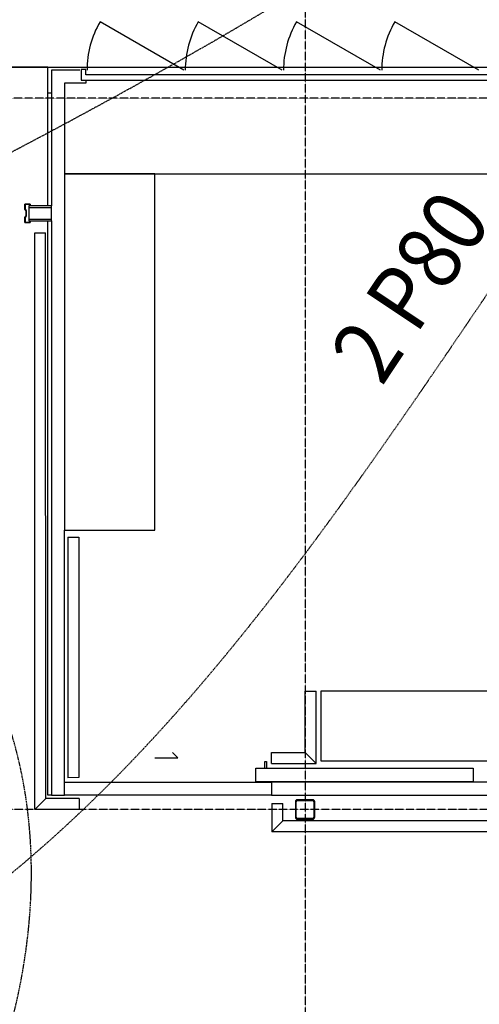
# Model space of a CAD drawing. Extents: x -64279 to 221149, y -40787 to 227513.
# Drawn here: x 16972 to 20528, y 34779 to 42393 of the extents above; entities that cross this region are included whole.
import ezdxf

# ---------------------------------------------------------------- set-up
doc = ezdxf.new("R2010")
doc.units = 0
doc.linetypes.add('EDG-DASH-6', pattern=[9, 6, -3])
doc.linetypes.add('X-2864-S$0$EDG-1DOT-2', pattern=[5, 2, -1.4, 0.2, -1.4])
for name, color, linetype in [('NOT-25TXT', 4, 'CONTINUOUS'), ('POW-COND', 5, 'EDG-DASH-6'), ('X-2864-S$0$A-DOOR', 11, 'CONTINUOUS'), ('X-2864-S$0$A-DOOR-FRAM', 11, 'CONTINUOUS'), ('X-2864-S$0$A-DOOR-OPNG', 11, 'CONTINUOUS'), ('X-2864-S$0$A-FLOR', 11, 'CONTINUOUS'), ('X-2864-S$0$A-FLOR-HRAL', 11, 'CONTINUOUS'), ('X-2864-S$0$A-FLOR-OTLN', 11, 'CONTINUOUS'), ('X-2864-S$0$A-WALL', 8, 'CONTINUOUS'), ('X-2864-S$0$Q-SPCQ', 11, 'CONTINUOUS'), ('X-2864-S$0$S-COLS', 8, 'CONTINUOUS'), ('X-2864-S$0$S-GRID', 133, 'X-2864-S$0$EDG-1DOT-2'), ('X-XREF', 7, 'CONTINUOUS')]:
    doc.layers.add(name, color=color, linetype=linetype)
doc.styles.add('EDG', font='edg.shx', dxfattribs={"width": 0.9})

# ---------------------------------------------------------------- blocks, each defined once
blk = doc.blocks.new('X-2864-S')
at = {"layer": 'X-2864-S$0$A-DOOR'}
for p, q in [((25300.2, 37801.9), (25284, 37720.5)), ((25300.2, 37801.9), (25298.8, 37795.1)), ((25331.4, 37795.7), (25300.2, 37801.9)), ((25335.5, 37794.9), (25300.2, 37801.9)), ((25327.3, 37753.7), (25335.5, 37794.9)), ((25314.6, 37690), (25269.5, 37698.9)), ((25284, 37720.5), (32073.3, 36371.4)), ((25319.3, 37713.5), (25314.6, 37690)), ((32045.9, 36418.7), (25327.3, 37753.7)), ((24821.1, 32468.7), (24997.7, 32433.6)), ((24997.7, 32433.6), (24964.3, 32483.5)), ((25553.3, 32135.9), (25573.8, 32238.9)), ((25573.8, 32238.9), (27221.6, 31911.5)), ((25641.1, 32225.5), (25651, 32275.4)), ((25651, 32275.4), (25663.5, 32272.9)), ((25663.5, 32272.9), (25653.6, 32223)), ((27201.1, 31808.5), (25553.3, 32135.9)), ((25671, 32112.5), (25670.1, 32107.6)), ((27221.6, 31911.5), (27201.1, 31808.5)), ((27201.1, 31808.5), (27318.8, 31785.1))]:
    blk.add_line(p, q, dxfattribs=at)
blk.add_arc((25330.5, 37791.6), 4.21, 348.76111, 78.76111, dxfattribs=at)
at = {"layer": 'X-2864-S$0$A-DOOR-FRAM'}
for p, q in [((24671, 36864.6), (24663.4, 36826.3)), ((24663.4, 36826.3), (24671, 36864.6)), ((24664.4, 36826.1), (24671.8, 36863.4)), ((24671.8, 36863.4), (24664.4, 36826.1)), ((24710.2, 36856.8), (24671, 36864.6)), ((24671, 36864.6), (24710.2, 36856.8)), ((24671.8, 36863.4), (24709, 36856)), ((24709, 36856), (24671.8, 36863.4)), ((24709, 36856), (24707.1, 36846.2)), ((24707.1, 36846.2), (24709, 36856)), ((24708.1, 36846), (24710.2, 36856.8)), ((24710.2, 36856.8), (24708.1, 36846)), ((24669.5, 36812.9), (24661.7, 36773.6)), ((24661.7, 36773.6), (24669.5, 36812.9)), ((24662.7, 36773.4), (24670.5, 36812.7)), ((24670.5, 36812.7), (24662.7, 36773.4)), ((24663.4, 36826.3), (24669.5, 36812.9)), ((24669.5, 36812.9), (24663.4, 36826.3)), ((24670.5, 36812.7), (24664.4, 36826.1)), ((24664.4, 36826.1), (24670.5, 36812.7)), ((24707.1, 36846.2), (24708.1, 36846)), ((24708.1, 36846), (24707.1, 36846.2)), ((24650.9, 36763.5), (24643.3, 36725.3)), ((24643.3, 36725.3), (24650.9, 36763.5)), ((24643.3, 36725.3), (24682.5, 36717.5)), ((24682.5, 36717.5), (24643.3, 36725.3)), ((24644.5, 36726.1), (24651.9, 36763.4)), ((24651.9, 36763.4), (24644.5, 36726.1)), ((24681.7, 36718.7), (24644.5, 36726.1)), ((24644.5, 36726.1), (24681.7, 36718.7)), ((24661.7, 36773.6), (24650.9, 36763.5)), ((24650.9, 36763.5), (24661.7, 36773.6)), ((24651.9, 36763.4), (24662.7, 36773.4)), ((24662.7, 36773.4), (24651.9, 36763.4)), ((24683.8, 36728.8), (24681.7, 36718.7)), ((24681.7, 36718.7), (24683.8, 36728.8)), ((24682.5, 36717.5), (24684.7, 36728.6)), ((24684.7, 36728.6), (24682.5, 36717.5)), ((24684.7, 36728.6), (24683.8, 36728.8)), ((24683.8, 36728.8), (24684.7, 36728.6))]:
    blk.add_line(p, q, dxfattribs=at)
at = {"layer": 'X-2864-S$0$A-DOOR-OPNG'}
for p, q in [((26079.6, 37639.9), (25515.6, 38134.3)), ((26825, 37491.8), (26261, 37986.2)), ((27570.4, 37343.7), (27006.4, 37838.1)), ((28315.8, 37195.5), (27751.9, 37689.9))]:
    blk.add_line(p, q, dxfattribs=at)
for centre in [(26079.6, 37639.9), (26825, 37491.8), (27570.4, 37343.7), (28315.8, 37195.5)]:
    blk.add_arc(centre, 750, 138.76111, 168.76111, dxfattribs=at)
at = {"layer": 'X-2864-S$0$A-FLOR'}
for p, q in [((22577.8, 38360.2), (32250.3, 36438.2)), ((25051, 37868.8), (22577.8, 38360.2)), ((24842.3, 36818.3), (25051, 37868.8)), ((23953.7, 32346.7), (24819.3, 36702.6)), ((23981.6, 32341.2), (23953.7, 32346.7)), ((25650.6, 32009.5), (24081.2, 32321.4))]:
    blk.add_line(p, q, dxfattribs=at)
at = {"layer": 'X-2864-S$0$A-FLOR-HRAL'}
for p, q in [((23832.6, 32258.6), (24701.9, 36633.1)), ((24701.9, 36633.1), (24785.3, 36616.5)), ((23932.6, 32325.4), (24785.3, 36616.5)), ((24494.8, 34274.3), (24132.3, 32449.9)), ((24494.8, 34274.3), (24578.2, 34257.7)), ((24578.2, 34257.7), (24215.7, 32433.4)), ((25969.9, 32282.5), (26062.6, 32749.2)), ((26062.6, 32749.2), (26146, 32732.7)), ((26036.7, 32182.6), (26146, 32732.7)), ((24215.7, 32433.4), (24132.3, 32449.9)), ((23832.6, 32258.6), (23932.6, 32325.4)), ((24187.6, 32274.8), (23932.6, 32325.4)), ((25698.3, 32249.8), (25714.9, 32333.2)), ((25714.9, 32333.2), (25969.9, 32282.5)), ((24171, 32191.4), (23832.6, 32258.6)), ((24187.6, 32274.8), (24171, 32191.4)), ((25698.3, 32249.8), (26036.7, 32182.6)), ((25969.9, 32282.5), (26036.7, 32182.6)), ((25640.3, 31947.6), (25597.4, 31731.8)), ((25640.3, 31947.6), (25723.7, 31931.1)), ((25697.4, 31798.6), (25723.7, 31931.1)), ((25697.4, 31798.6), (25597.4, 31731.8)), ((41876, 28583.8), (25697.4, 31798.6)), ((41859.5, 28500.4), (25597.4, 31731.8))]:
    blk.add_line(p, q, dxfattribs=at)
at = {"layer": 'X-2864-S$0$A-FLOR-OTLN'}
blk.add_line((25039.9, 37667.1), (25012, 37672.6), dxfattribs=at)
at = {"layer": 'X-2864-S$0$A-WALL'}
for p, q in [((25074.2, 37839.7), (25054.7, 37741.6)), ((25289, 37797), (25074.2, 37839.7)), ((25054.7, 37741.6), (24870.1, 36812.8)), ((24697.1, 36847.1), (24674.1, 36731.4)), ((24694.5, 36834.4), (24867.6, 36800)), ((24870.1, 36812.8), (24697.1, 36847.1)), ((24849.7, 36709.8), (24867.6, 36800)), ((24867.6, 36800), (24870.1, 36812.8)), ((24674.1, 36731.4), (24847.1, 36697)), ((24676.6, 36744.2), (24849.7, 36709.8)), ((24847.1, 36697), (24849.7, 36709.8)), ((24847.1, 36697), (24001.1, 32439.3)), ((24099.2, 32419.8), (24479.4, 34333.3)), ((24001.1, 32439.3), (23981.6, 32341.2)), ((24081.2, 32321.4), (24100.7, 32419.5)), ((24100.7, 32419.5), (24099.2, 32419.8)), ((24100.7, 32419.5), (25670.1, 32107.6)), ((23981.6, 32341.2), (24081.2, 32321.4)), ((25650.6, 32009.5), (24081.2, 32321.4)), ((25670.1, 32107.6), (25650.6, 32009.5)), ((42541.2, 28755.1), (25670.1, 32107.6)), ((25650.6, 32009.5), (42521.7, 28657.1))]:
    blk.add_line(p, q, dxfattribs=at)
at = {"layer": 'X-2864-S$0$Q-SPCQ'}
for p, q in [((25152.8, 37722.1), (25016.4, 37035.5)), ((25269.5, 37698.9), (25152.8, 37722.1)), ((25016.4, 37035.5), (24479.4, 34333.3)), ((25702.9, 36899.1), (25016.4, 37035.5)), ((25016.4, 37035.5), (31998.9, 35648)), ((25166, 34196.8), (25702.9, 36899.1)), ((24479.4, 34333.3), (25166, 34196.8)), ((26182.3, 32725.4), (26077, 32195.8)), ((41992.2, 29583.8), (26182.3, 32725.4)), ((26077, 32195.8), (27696.9, 31873.9))]:
    blk.add_line(p, q, dxfattribs=at)
at = {"layer": 'X-2864-S$0$S-COLS'}
for p, q in [((25822.3, 31924.4), (25798.9, 31806.7)), ((25804.8, 31805.6), (25828.2, 31923.3)), ((25838.7, 31930.4), (25956.4, 31907)), ((25957.6, 31912.8), (25839.9, 31936.2)), ((25963.5, 31896.4), (25940.1, 31778.7)), ((25946, 31777.5), (25969.4, 31895.2)), ((25810.7, 31789.1), (25928.4, 31765.7)), ((25929.5, 31771.6), (25811.8, 31795))]:
    blk.add_line(p, q, dxfattribs=at)
for centre, radius, start, end in [((25837, 31921.5), 15, 78.76111, 168.76111), ((25837, 31921.5), 9, 78.76111, 168.76111), ((25954.7, 31898.1), 9, 348.76111, 78.76111), ((25954.7, 31898.1), 15, 348.76111, 78.76111), ((25813.6, 31803.8), 15, 168.76111, 258.76111), ((25813.6, 31803.8), 9, 168.76111, 258.76111), ((25931.3, 31780.4), 15, 258.76111, 348.76111), ((25931.3, 31780.4), 9, 258.76111, 348.76111)]:
    blk.add_arc(centre, radius, start, end, dxfattribs=at)
at = {"layer": 'X-2864-S$0$S-GRID'}
for p, q in [((34981.6, 77633.4), (24151.7, 23132.7)), ((52060.7, 32256.9), (88.4, 42584.4)), ((50988.8, 26862.4), (-983.5, 37189.9))]:
    blk.add_line(p, q, dxfattribs=at)

msp = doc.modelspace()

# ---------------------------------------------------------------- linework, layer by layer
at = {"layer": 'POW-COND'}
for points in [[(14200, 34200), (16100, 35200), (20200, 39700), (28000, 52200), (40300, 71800)], [(14400, 40100), (21700, 44400), (25600, 48200)], [(12200, 30500), (16200, 33100), (16900, 36900), (16000, 38400), (14400, 39700)]]:
    msp.add_spline(points, degree=3, dxfattribs=at)

# ---------------------------------------------------------------- block references
at = {"layer": 'X-XREF', "rotation": 11.23999999999999}
msp.add_blockref('X-2864-S', (0, 0), dxfattribs=at)

# ---------------------------------------------------------------- texts
at = {"layer": 'NOT-25TXT', "style": 'EDG', "width": 0.9}
msp.add_text('2 P80', height=500, rotation=56.30993, dxfattribs=at).set_placement((19773, 39550.4))

doc.saveas('drawing.dxf')
